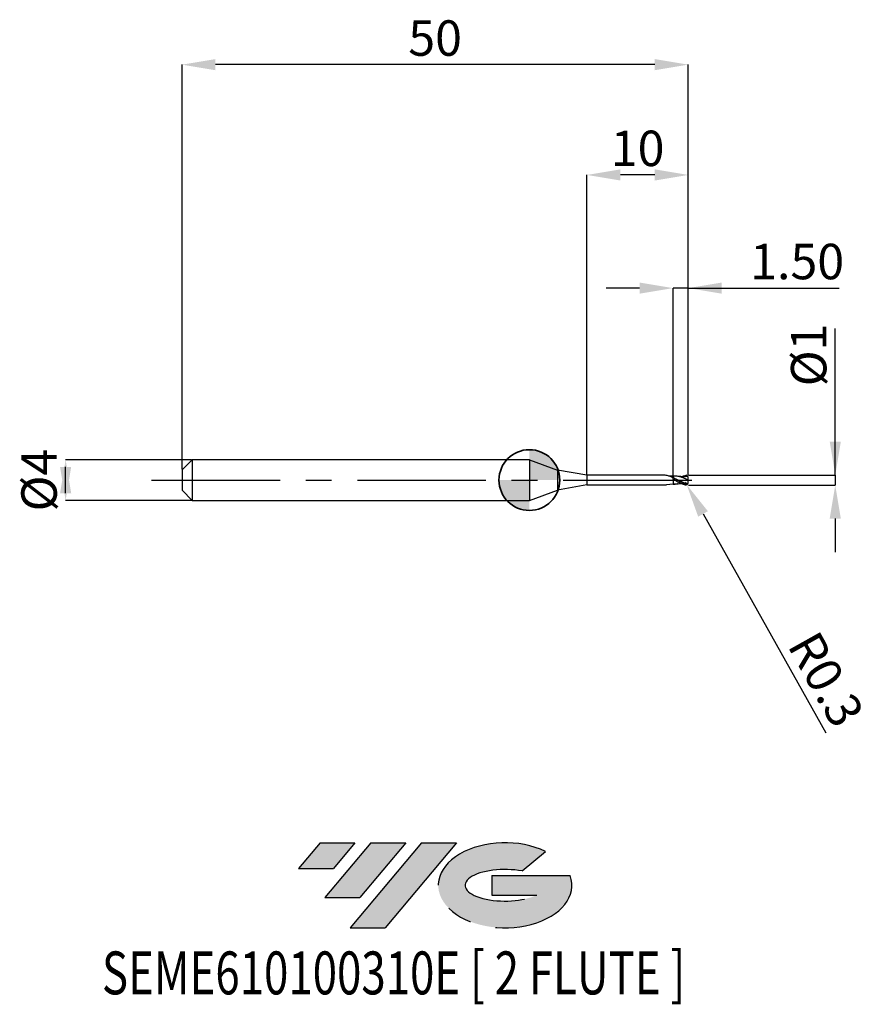
# Model space of a CAD drawing. Units: millimetres. Extents: x -50.3 to 33.7, y -51.7 to 45.4.
import ezdxf
from ezdxf.enums import TextEntityAlignment as Align

# ---------------------------------------------------------------- set-up
doc = ezdxf.new("R2010")
doc.units = ezdxf.units.MM
doc.header["$PDSIZE"] = -1
doc.linetypes.add('CENTERX2', pattern=[20.319999999999997, 12.7, -2.54, 2.54, -2.54])
doc.layers.add('FORMAT', color=2, linetype='Continuous')
doc.layers.add('중심선', color=1, linetype='CENTERX2')
doc.layers.add('외형선', color=100, linetype='Continuous', lineweight=35)
doc.layers.add('치수문자_일반주서', color=7, linetype='Continuous', lineweight=25)
doc.styles.add('SLDTEXTSTYLE0', font='TXT', dxfattribs={"width": 0.75})
doc.dimstyles.new('SLDDIMSTYLE0', dxfattribs={"dimtxt": 3.5, "dimasz": 3.302, "dimexe": 0, "dimexo": 0.0625, "dimgap": 0.875, "dimtad": 1, "dimrnd": 1e-09, "dimzin": 12, "dimdsep": 46, "dimtxsty": 'SLDTEXTSTYLE0', "dimsah": 1, "dimcen": 0.09, "dimadec": 0, "dimazin": 3, "dimtfac": 1, "dimtmove": 0, "dimatfit": 0, "dimfxl": 1, "dimfrac": 2, "dimtolj": 1, "dimtzin": 12, "dimarcsym": 0})
doc.dimstyles.new('SLDDIMSTYLE1', dxfattribs={"dimtxt": 3.5, "dimasz": 3.302, "dimexe": 0, "dimexo": 0.0625, "dimgap": 0.875, "dimtad": 1, "dimrnd": 1e-09, "dimzin": 4, "dimdsep": 46, "dimtxsty": 'SLDTEXTSTYLE0', "dimsah": 1, "dimcen": 0.09, "dimadec": 0, "dimazin": 1, "dimtfac": 1, "dimtmove": 0, "dimatfit": 0, "dimfxl": 1, "dimfrac": 2, "dimtolj": 1, "dimtzin": 12, "dimarcsym": 0})
doc.dimstyles.new('SLDDIMSTYLE2', dxfattribs={"dimtxt": 3.5, "dimasz": 3.302, "dimexe": 0, "dimexo": 0.0625, "dimgap": 0.875, "dimtad": 1, "dimrnd": 1e-09, "dimzin": 12, "dimdsep": 46, "dimtxsty": 'SLDTEXTSTYLE0', "dimsah": 1, "dimcen": 0.09, "dimadec": 0, "dimazin": 3, "dimtfac": 1, "dimtofl": 0, "dimtmove": 0, "dimatfit": 3, "dimfxl": 1, "dimfrac": 2, "dimtolj": 1, "dimtzin": 12, "dimarcsym": 0})
doc.dimstyles.new('SLDDIMSTYLE3', dxfattribs={"dimtxt": 3.5, "dimasz": 3.302, "dimexe": 0, "dimexo": 0.0625, "dimgap": 0.875, "dimtad": 1, "dimrnd": 1e-09, "dimdsep": 46, "dimtxsty": 'SLDTEXTSTYLE0', "dimsah": 1, "dimcen": 0.09, "dimadec": 0, "dimazin": 2, "dimtfac": 1, "dimtmove": 0, "dimatfit": 0, "dimfxl": 1, "dimfrac": 2, "dimtolj": 1, "dimtzin": 12, "dimarcsym": 0})

# ---------------------------------------------------------------- blocks, each defined once
blk = doc.blocks.new('블럭10')
at = {"layer": '중심선'}
for p, q in [((2.268634060543552, 16.24717430164393), (0.1404042013395286, 13.71084872107135)), ((2.268634060543552, 16.24717430164393), (5.714909304380834, 16.24717430164393)), ((7.28139805157953, 16.24717430164393), (2.750260043222114, 10.84717430164391)), ((5.714909304380834, 16.24717430164393), (3.58671253028996, 13.71088815037384)), ((12.29416204261559, 16.24717430164393), (5.245725140726316, 7.84717430164391)), ((10.72767329541681, 16.24717430164393), (6.196535287059397, 10.84717430164391)), ((7.28139805157953, 16.24717430164393), (10.72767329541681, 16.24717430164393)), ((15.74043728645272, 16.24717430164393), (8.692000384563599, 7.84717430164391)), ((12.29416204261559, 16.24717430164393), (15.74043728645272, 16.24717430164393)), ((22.22332737316547, 13.45928029700563), (24.52862924686651, 15.39360700705356)), ((0.1404042013395286, 13.71084872107135), (3.58671253028996, 13.71088815037384)), ((19.22039502424796, 13.00717430171391), (19.22036997980202, 11.08717430171403)), ((19.22039502424796, 13.00717430171391), (26.96566020931264, 13.00717430171391)), ((2.750260043222114, 10.84717430164391), (6.196535287059397, 10.84717430164391)), ((19.22036997980202, 11.08717430171403), (23.66174974927406, 11.08717430171406)), ((5.245725140726316, 7.84717430164391), (8.692000384563599, 7.84717430164391))]:
    blk.add_line(p, q, dxfattribs=at)
for centre, major_axis, ratio, start_param, end_param in [((20.54032771741204, 12.0471743016438), (6.600054785286829, -1.261213355974178e-13), 0.636358354079598, 0.9219305317359503, 6.513795318482858), ((20.54032771746488, 12.04717430159265), (3.960054785062283, 1.540847449632565e-10), 0.3939339440162632, 1.131841032648279, 5.62031148352944)]:
    blk.add_ellipse(centre, major_axis=major_axis, ratio=ratio, start_param=start_param, end_param=end_param, dxfattribs=at)
at = {"layer": 'FORMAT', "color": 2, "style": 'SLDTEXTSTYLE0', "width": 0.75}
blk.add_attdef('AUTOATTR0', text='', height=4.233333333333333, dxfattribs=at).set_placement((-19.27858288401334, -0.0412997538344756), align=Align.BOTTOM_LEFT)
blk = doc.blocks.new('*D14')
at = {"layer": 'Defpoints', "color": 0}
for p in [(-33.30862251845747, 2), (-45.80508054006963, -2.000000000000047), (-33.30862251845747, -2)]:
    blk.add_point(p, dxfattribs=at)
at = {"layer": '치수문자_일반주서', "color": 0, "lineweight": -2}
for p, q in [((-33.37112251845747, 2), (-45.80508054006965, 1.999999999999953)), ((-45.80508054006963, -1.302000000000047), (-45.80508054006965, 1.301999999999953)), ((-33.37112251845747, -2), (-45.80508054006963, -2.000000000000047))]:
    blk.add_line(p, q, dxfattribs=at)
at = {"layer": '치수문자_일반주서', "color": 0}
for points in [[(-45.2547472067363, -1.302000000000045), (-46.35541387340297, -1.302000000000049), (-45.80508054006965, 1.999999999999953)], [(-46.35541387340298, 1.301999999999951), (-45.25474720673631, 1.301999999999955), (-45.80508054006963, -2.000000000000047)]]:
    blk.add_solid(points, dxfattribs=at)
at = {"layer": '치수문자_일반주서', "color": 0, "insert": (-50.18008054006964, -1.54e-14), "char_height": 3.5, "attachment_point": 2, "rotation": 90.0000000000002, "style": 'SLDTEXTSTYLE0'}
blk.add_mtext('\\A1;%%c4', dxfattribs=at)
blk = doc.blocks.new('*D15')
at = {"layer": 'Defpoints', "color": 0}
for p in [(14.19137748154253, 18.94999999999965), (14.19137748154253, 0.3954038253741317), (15.69137748154253, 0.4499999999999886)]:
    blk.add_point(p, dxfattribs=at)
at = {"layer": '치수문자_일반주서', "color": 0, "lineweight": -2}
for p, q in [((10.88937748154253, 18.94999999999965), (7.587377481542532, 18.94999999999965)), ((14.19137748154253, 0.4579038253741317), (14.19137748154253, 18.94999999999965)), ((15.69137748154253, 18.94999999999965), (14.19137748154253, 18.94999999999965)), ((15.69137748154253, 0.5124999999999886), (15.69137748154253, 18.94999999999965)), ((15.69137748154253, 18.94999999999965), (30.60787748154253, 18.94999999999965)), ((18.99337748154253, 18.94999999999965), (22.29537748154253, 18.94999999999965))]:
    blk.add_line(p, q, dxfattribs=at)
at = {"layer": '치수문자_일반주서', "color": 0}
for points in [[(10.88937748154253, 18.39966666666631), (10.88937748154253, 19.50033333333298), (14.19137748154253, 18.94999999999965)], [(18.99337748154253, 19.50033333333298), (18.99337748154253, 18.39966666666631), (15.69137748154253, 18.94999999999965)]]:
    blk.add_solid(points, dxfattribs=at)
at = {"layer": '치수문자_일반주서', "color": 0, "insert": (26.45162748154253, 23.32499999999965), "char_height": 3.5, "attachment_point": 2, "style": 'SLDTEXTSTYLE0'}
blk.add_mtext('\\A1;1.50', dxfattribs=at)
blk = doc.blocks.new('*D16')
at = {"layer": 'Defpoints', "color": 0}
for p in [(-34.30862251845747, 41.0083245050443), (-34.30862251845747, 1), (15.69137748154253, 0.4499999999999886)]:
    blk.add_point(p, dxfattribs=at)
at = {"layer": '치수문자_일반주서', "color": 0, "lineweight": -2}
for p, q in [((-34.30862251845747, 1.0625), (-34.30862251845747, 41.0083245050443)), ((12.38937748154253, 41.0083245050443), (-31.00662251845747, 41.0083245050443)), ((15.69137748154253, 0.5124999999999886), (15.69137748154253, 41.0083245050443))]:
    blk.add_line(p, q, dxfattribs=at)
at = {"layer": '치수문자_일반주서', "color": 0}
for points in [[(-31.00662251845747, 41.55865783837763), (-31.00662251845747, 40.45799117171097), (-34.30862251845747, 41.0083245050443)], [(12.38937748154253, 40.45799117171097), (12.38937748154253, 41.55865783837763), (15.69137748154253, 41.0083245050443)]]:
    blk.add_solid(points, dxfattribs=at)
at = {"layer": '치수문자_일반주서', "color": 0, "insert": (-9.308622518457469, 45.3833245050443), "char_height": 3.5, "attachment_point": 2, "style": 'SLDTEXTSTYLE0'}
blk.add_mtext('\\A1;50', dxfattribs=at)
blk = doc.blocks.new('*D17')
at = {"layer": 'Defpoints', "color": 0}
for p in [(5.691377481542531, 30.12000000000015), (5.691377481542531, 0.4749999999999943), (15.69137748154253, 0.4492016448012066)]:
    blk.add_point(p, dxfattribs=at)
at = {"layer": '치수문자_일반주서', "color": 0, "lineweight": -2}
for p, q in [((5.691377481542531, 0.5374999999999943), (5.691377481542531, 30.12000000000015)), ((12.38937748154253, 30.12000000000015), (8.993377481542531, 30.12000000000015)), ((15.69137748154253, 0.5117016448012066), (15.69137748154253, 30.12000000000015))]:
    blk.add_line(p, q, dxfattribs=at)
at = {"layer": '치수문자_일반주서', "color": 0}
for points in [[(8.993377481542531, 30.67033333333348), (8.993377481542531, 29.56966666666681), (5.691377481542531, 30.12000000000015)], [(12.38937748154253, 29.56966666666681), (12.38937748154253, 30.67033333333348), (15.69137748154253, 30.12000000000015)]]:
    blk.add_solid(points, dxfattribs=at)
at = {"layer": '치수문자_일반주서', "color": 0, "insert": (10.69137748154253, 34.49500000000015), "char_height": 3.5, "attachment_point": 2, "style": 'SLDTEXTSTYLE0'}
blk.add_mtext('\\A1;10', dxfattribs=at)
blk = doc.blocks.new('*D18')
at = {"layer": 'Defpoints', "color": 0}
for p in [(15.64137748154235, 0.4975276996575531), (15.64137748154235, -0.4975276996575531), (30.21282637481181, -0.4975276996574986)]:
    blk.add_point(p, dxfattribs=at)
at = {"layer": '치수문자_일반주서', "color": 0, "lineweight": -2}
for p, q in [((30.21282637481185, 0.4975276996576081), (30.2128263748118, 14.97652769965759)), ((30.21282637481184, 3.799527699657608), (30.21282637481183, 7.101527699657607)), ((15.70387748154235, 0.4975276996575533), (30.21282637481185, 0.4975276996576081)), ((30.21282637481185, 0.4975276996576081), (30.21282637481186, -0.497527699657498)), ((15.70387748154235, -0.4975276996575528), (30.21282637481186, -0.497527699657498)), ((30.21282637481187, -3.799527699657498), (30.21282637481188, -7.101527699657497))]:
    blk.add_line(p, q, dxfattribs=at)
at = {"layer": '치수문자_일반주서', "color": 0}
for points in [[(29.66249304147851, 3.799527699657606), (30.76315970814518, 3.79952769965761), (30.21282637481185, 0.4975276996576081)], [(30.7631597081452, -3.799527699657496), (29.66249304147853, -3.799527699657499), (30.21282637481186, -0.497527699657498)]]:
    blk.add_solid(points, dxfattribs=at)
at = {"layer": '치수문자_일반주서', "color": 0, "insert": (25.83782637481181, 12.35152769965758), "char_height": 3.5, "attachment_point": 2, "rotation": 90.0000000000002, "style": 'SLDTEXTSTYLE0'}
blk.add_mtext('\\A1;%%c1', dxfattribs=at)
blk = doc.blocks.new('SW_DOWELSYMBOL_0')
at = {"linetype": 'Continuous', "lineweight": 35}
h = blk.add_hatch(color=0, dxfattribs=at)
edge = h.paths.add_edge_path(flags=0)
edge.add_arc((1.04e-14, 0), 3.000000000000004, 0, 90)
edge.add_line((1.04e-14, 3.000000000000004), (1.04e-14, 0))
edge.add_line((1.04e-14, 0), (3.000000000000015, 0))
h = blk.add_hatch(color=0, dxfattribs=at)
edge = h.paths.add_edge_path(flags=0)
edge.add_arc((1.04e-14, 0), 3.000000000000004, 180, 270.0000000000008)
edge.add_line((1.04e-14, -3.000000000000004), (1.04e-14, 0))
edge.add_line((1.04e-14, 0), (-2.999999999999994, 0))
at = {"layer": '외형선', "color": 0}
blk.add_circle((0, 0), 3.000000000000004, dxfattribs=at)
blk = doc.blocks.new('*D21')
at = {"layer": 'Defpoints', "color": 0}
for p in [(15.39137748936287, -0.1975276993732393), (15.53804231305458, -0.4592325512416551)]:
    blk.add_point(p, dxfattribs=at)
at = {"layer": '치수문자_일반주서', "color": 0, "lineweight": -2}
for p, q in [((15.39137748936287, -0.1975276993732393), (15.53804231305458, -0.4592325512416551)), ((17.15233313915474, -3.339730620806856), (29.26712698343183, -24.95704995224638))]:
    blk.add_line(p, q, dxfattribs=at)
at = {"layer": '치수문자_일반주서', "color": 0}
blk.add_solid([(17.63241615074894, -3.070682149790162), (16.67225012756054, -3.608779091823549), (15.53804231305458, -0.4592325512416551)], dxfattribs=at)
at = {"layer": '치수문자_일반주서', "color": 0, "insert": (29.31123932450119, -19.6663772007085), "char_height": 3.5, "attachment_point": 5, "rotation": 299.2671741090443, "style": 'SLDTEXTSTYLE0'}
blk.add_mtext('\\A1;R0.3', dxfattribs=at)

msp = doc.modelspace()

# ---------------------------------------------------------------- hatches: boundary and pattern name
at = {"layer": '중심선'}
for points in [[(-17.22453438368504, -35.7989250712761), (-20.67080962752232, -35.7989250712761), (-22.79903948672635, -38.3352506518487), (-19.35273115777591, -38.33521122254621)], [(-12.21177039264909, -35.7989250712761), (-15.65804563648637, -35.7989250712761), (-20.18918364484376, -41.19892507127612), (-16.74290840100648, -41.19892507127612)], [(-7.199006401613195, -35.79892507127613), (-10.64528164545031, -35.7989250712761), (-17.69371854733956, -44.19892507127612), (-14.24744330350228, -44.19892507127612)]]:
    msp.add_hatch(color=256, dxfattribs=at).paths.add_polyline_path(points, flags=0)
h = msp.add_hatch(color=256, dxfattribs=at)
edge = h.paths.add_edge_path(flags=0)
edge.add_ellipse((-2.399115970600996, -39.99892507132738), major_axis=(3.960054785062284, 1.540850780301639e-10), ratio=0.3939339440162633, start_angle=39.99803423149211, end_angle=342.9046081939157, ccw=False)
edge.add_line((-0.7161163149004002, -38.58681907591441), (1.589185558800638, -36.65249236586649))
edge.add_ellipse((-2.399115970653842, -39.99892507127625), major_axis=(6.600054785286829, -1.249000902703301e-13), ratio=0.6363583540795982, start_angle=39.99873849337408, end_angle=368.4976242363725)
edge.add_line((4.026216521246767, -39.03892507120613), (-3.71904866381792, -39.0389250712061))
edge.add_line((-3.71904866381792, -39.0389250712061), (-3.719073708263854, -40.95892507120602))
edge.add_line((-3.719073708263854, -40.95892507120602), (0.7223060612081831, -40.95892507120599))

# ---------------------------------------------------------------- linework, layer by layer
at = {"color": 4, "linetype": 'Continuous', "lineweight": 25}
for p, q in [((-33.30862251845747, 2), (-34.30862251845747, 1)), ((0, 2), (-33.30862251845747, 2)), ((-33.30862251845747, 2), (-33.30862251845747, -2)), ((0, 2), (0, -2)), ((0, 2), (2.778978634832811, 0.9885344952591311)), ((-34.30862251845747, 1), (-34.30862251845747, -1)), ((5.691377481542531, 0.4749999999999943), (2.778978634832811, 0.9885344952591311)), ((2.778978634832811, 0.9885344952591311), (2.778978634832811, -0.9885344952591311)), ((5.691377481542531, 0.4749999999999943), (5.691377481542531, -0.4749999999999943)), ((13.31101840082829, 0.4749999999999943), (5.691377481542531, 0.4749999999999943)), ((13.26656305324059, 0.4749999999999943), (13.01683956054944, 0.4749999999999943)), ((14.19137748936282, 0.1001729475781588), (14.19137748936282, 0.2315674280070823)), ((5.691377481542531, -0.4749999999999943), (2.778978634832811, -0.9885344952591311)), ((5.691377481542531, -0.4749999999999943), (13.53698350488753, -0.4749999999999943)), ((14.19137748154253, -0.3943126134469139), (13.53698350488753, -0.4749999999999943)), ((14.19137748936282, -0.3948529919237558), (14.19137748936282, -0.3943126131626116)), ((14.19137748936282, -0.3948529919237558), (14.19137748936282, -0.3943421435244545)), ((-34.30862251845747, -1), (-33.30862251845747, -2)), ((0, -2), (2.778978634832811, -0.9885344952591311)), ((-33.30862251845747, -2), (0, -2))]:
    msp.add_line(p, q, dxfattribs=at)
at = {"color": 1, "linetype": 'Continuous', "lineweight": 25}
for p, q in [((14.44838096833291, -0.0469707186798303), (14.1913774917814, 0.055966592681159)), ((15.65127822339718, 0.3473663079450944), (15.42218023032342, 0.3323193085858804))]:
    msp.add_line(p, q, dxfattribs=at)
for centre, start, end in [((15.39137748936287, 0.197527699941844), 3.132203465e-07, 69.87074763591946), ((15.39137748936287, -0.1975276993732393), 290.1292523640806, 359.9999996867796)]:
    msp.add_arc(centre, 0.2999999999999999, start, end, dxfattribs=at)
at = {"color": 4, "linetype": 'Continuous', "lineweight": 25}
for points, knots in [([(14.19137748154253, 0.2288027052700272), (14.06212326322907, 0.285319496006025), (13.8036148913252, 0.3983530491776719), (13.49532978209231, 0.4764329508135461), (13.31632393566929, 0.4749999999999943), (13.26656305324059, 0.4749999999999943)], [0, 0, 0, 0, 0.4192851963710834, 0.8385701827882849, 1, 1, 1, 1]), ([(14.19137748936282, 0.3951958350956772), (14.14142947662845, 0.3934432459806487), (14.05343878998724, 0.3903558054361724), (13.93957395227744, 0.3892806879310911), (13.86247638672489, 0.3912831088279063), (13.82835438783491, 0.3924774090536403), (13.75530236757936, 0.4025652374450317)], [0, 0, 0, 0, 0.3379031320936398, 0.5952654967328777, 0.7702397390746698, 0.8649171365636716, 0.8649171365636716, 0.8649171365636716, 0.8649171365636716]), ([(14.19137748936282, 0.3943421440930592), (14.19137748936282, 0.3943471885028771), (14.19137748936282, 0.3943659447473067), (14.19137748936282, 0.3854104760688699), (14.19137748936282, 0.3637056084239987), (14.19137748936282, 0.3254221639119237), (14.19137748936282, 0.2772712268156852), (14.19137748936282, 0.2386861040815518), (14.19137748936282, 0.2191772437938084)], [0, 0, 0, 0, 0.0539992117578034, 0.2007811518846059, 0.4095986178743081, 0.6244718045241541, 0.8101307814899319, 0.9999999999999999, 0.9999999999999999, 0.9999999999999999, 0.9999999999999999]), ([(14.19137748936282, 0.3943126137312163), (14.19137748936282, 0.3943103777941417), (14.19137748936282, 0.3943014095745525), (14.19137748936282, 0.3853831099274885), (14.19137748936282, 0.3637143007624957), (14.19137748936282, 0.3254201726245753), (14.19137748936282, 0.2772717064528649), (14.19137748936282, 0.2386862651511592), (14.19137748936282, 0.2191772437938084)], [0, 0, 0, 0, 0.049006740382889, 0.1965633147843622, 0.4064828044028968, 0.6224899734414692, 0.8091287562800498, 0.9999999999999999, 0.9999999999999999, 0.9999999999999999, 0.9999999999999999]), ([(14.19137748936282, 0.1001729475790967), (14.19137748936259, 0.1005695459983258), (14.19137748936259, 0.1016883277162322), (14.19137748936373, 0.0997466138586276), (14.19137748936464, 0.098493220728983)], [0, 0, 0, 0, 0.3544913300585601, 1, 1, 1, 1]), ([(14.19137748936396, 0.0776144647281001), (14.19137748936396, 0.0771402536676362), (14.19137748936441, 0.0718653413313746), (14.1913774893635, 0.0635418283921751), (14.19137748936282, 0.055966593650993)], [0, 0, 0, 0, 0.0898993253783457, 1, 1, 1, 1]), ([(14.19137748936282, 0.0559665936504814), (14.19137748936282, -0.0324891014170703), (14.19137748936282, -0.1255853709468511), (14.19137748936282, -0.2858326469181236), (14.19137748936282, -0.351742043643668), (14.19137748936282, -0.3948529919237558)], [0, 0, 0, 0, 0.5, 0.5, 1, 1, 1, 1]), ([(14.19137748936282, 0.0559665936504814), (14.19137748936282, -0.0324891014170703), (14.19137748936282, -0.1255853709468511), (14.19137748936282, -0.2858326469181236), (14.19137748936282, -0.351742043643668), (14.19137748936282, -0.3948529919237558)], [0, 0, 0, 0, 0.5, 0.5, 1, 1, 1, 1]), ([(14.19137748936282, -0.3951958345270725), (14.22538816550355, -0.3962079416400002), (14.29369722546357, -0.3982407176182789), (14.36192210557988, -0.3986699278959236), (14.39617822220066, -0.398885436919926)], [0, 0, 0, 0, 0.4978940737995045, 1, 1, 1, 1])]:
    msp.add_open_spline(points, degree=3, knots=knots, dxfattribs=at)
at = {"color": 1, "linetype": 'Continuous', "lineweight": 25}
for points, knots in [([(14.39617822220066, 0.3988854374885307), (14.36192210557988, 0.3986699284645283), (14.29369722546357, 0.3982407181868837), (14.22538816550355, 0.3962079422086049), (14.19137748936282, 0.3951958350956772)], [0, 0, 0, 0, 0.5021059262004874, 1, 1, 1, 1]), ([(15.56070886363364, -0.4451703566185756), (15.4665986401958, -0.4204428834865723), (15.37120123605155, -0.3877695071631422), (15.16025900929253, -0.2996468910352235), (15.03411198047502, -0.2385901738834093), (14.79856183159359, -0.108968504220968), (14.67264657736109, -0.0375577720681406), (14.43483623003817, 0.1008416018777893), (14.31125402829161, 0.169947392298667), (14.19137748936282, 0.2315674280070823)], [0.0557839829105923, 0.0557839829105923, 0.0557839829105923, 0.0557839829105923, 0.25, 0.25, 0.5, 0.5, 0.75, 0.75, 1, 1, 1, 1]), ([(14.19137748937555, 0.1001729475708544), (14.31125402830389, 0.0320565840678171), (14.4348362300484, -0.0396822700799078), (14.67264657736996, -0.1751224698616625), (14.79856183160064, -0.240846591187136), (15.03411198048047, -0.3521572157148967), (15.16025900929685, -0.4001824354803034), (15.39769104533548, -0.4687756795280507), (15.39817339980664, -0.4643391710824574), (15.49461922068554, -0.4792033016420021)], [0, 0, 0, 0, 0.25, 0.25, 0.5, 0.5, 0.75, 0.75, 1, 1, 1, 1]), ([(14.39731625550189, 0.1277332862967739), (14.37385614410914, 0.1388262953588821), (14.32693514157381, 0.1610126821841504), (14.28005622585556, 0.1853908381043823), (14.25661637847134, 0.1975801186268313)], [0, 0, 0, 0, 0.499991690827091, 1, 1, 1, 1]), ([(15.69137748936282, 2.843024e-10), (15.59628280525567, 0.0437395129384299), (15.40667395371497, 0.130951525251902), (15.12281316772874, 0.2491113100615507), (14.83873268178104, 0.337759339970404), (14.5937543839284, 0.3915747104036598), (14.44348504394929, 0.3907778173851852), (14.3884868251007, 0.3904861564473379)], [0, 0, 0, 0, 0.218863407424146, 0.4363907374593402, 0.6541328694649551, 0.8734134578594899, 1, 1, 1, 1]), ([(15.62919345041405, -0.3804035279272), (15.55482630202528, -0.363365211603508), (15.38595689615477, -0.3222719340712672), (15.12280860043393, -0.2191610264467272), (14.83873960157234, -0.0882897975083097), (14.59407357656733, 0.0351093227075125), (14.4441367446193, 0.1031929465391954), (14.38947117173348, 0.1280156018704304)], [0.0477405033086626, 0.0477405033086626, 0.0477405033086626, 0.0477405033086626, 0.2190257577374087, 0.4367328884338123, 0.6546519022785872, 0.8740892990622582, 1, 1, 1, 1]), ([(15.42233964122806, 0.3333124049155458), (15.37720403645517, 0.3320225117814459), (15.30414257550865, 0.3299345486907725), (15.20181379477822, 0.3285948361585156), (15.1184634529975, 0.329953274336674), (15.03815749690057, 0.3328849490854964), (14.93588110700057, 0.339154626116084), (14.79298398604374, 0.3525148398224189), (14.6804695426938, 0.3690012922531594), (14.61514074545789, 0.3785737531383688)], [0, 0, 0, 0, 0.1867405892990973, 0.3022788847264652, 0.3926914143159609, 0.4811445065527474, 0.594439828565089, 0.7645212701786366, 1, 1, 1, 1]), ([(15.01029583868672, 0.3350146496872242), (15.03461657175558, 0.3463450854237351), (15.1507004533637, 0.4004257316311737), (15.31203168933598, 0.4499426286965331), (15.44926345120143, 0.4727554867661752), (15.49461922068645, 0.4792033022107489)], [0, 0, 0, 0, 0.1157050983967875, 0.5522652999681528, 0.7676920243612542, 0.7676920243612542, 0.7676920243612542, 0.7676920243612542]), ([(14.61693074406617, -0.3749313336338105), (14.59578384040265, -0.3791584824703307), (14.453927683139, -0.4075147420755911), (14.31207975143298, -0.4006739813959825), (14.19137749718334, -0.394852992503985)], [0, 0, 0, 0, 0.149072864170519, 0.9999999999999999, 0.9999999999999999, 0.9999999999999999, 0.9999999999999999]), ([(14.61514074545789, -0.3785737525697641), (14.73839156010285, -0.3606316081831267), (14.87109858003123, -0.3413128838442105), (15.00122042516455, -0.33551704021923), (15.01049242057275, -0.3351040501066223)], [0, 0, 0, 0, 0.9287437447665948, 1, 1, 1, 1])]:
    msp.add_open_spline(points, degree=3, knots=knots, dxfattribs=at)
at = {"color": 4, "linetype": 'Continuous', "lineweight": 25}
msp.add_open_spline([(14.19137748936328, 0.1008312000460307), (14.19137748936328, 0.0991418233704167), (14.19137748936328, 0.0818342566532237), (14.19137748936328, 0.0559665936503109)], degree=3, dxfattribs=at)
at = {"color": 1, "linetype": 'Continuous', "lineweight": 25}
for points in [[(15.69137748936282, 0.447527699941844), (15.69137748936282, 0.448085574028994), (15.69137748936282, 0.4486435636256658), (15.69137748936282, 0.4492016450855658)], [(15.69137748936282, 2.843024e-10), (15.69137748936282, 0.0708777969121854), (15.69137748936282, 0.140127544705166), (15.69137748936282, 0.1975277015818619)], [(15.69137748936282, -0.1975277010132857), (15.69137748936282, -0.1353227657958769), (15.69137748936282, -0.0669881762475484), (15.69137748936282, 2.843024e-10)]]:
    msp.add_open_spline(points, degree=3, dxfattribs=at)
at = {"layer": '외형선'}
msp.add_circle((0, 0), 3.000000000000005, dxfattribs=at)
at = {"layer": '중심선'}
msp.add_line((-37.30862251845747, 0), (17.19137748154253, 0), dxfattribs=at)

# ---------------------------------------------------------------- block references
at = {"color": 7, "linetype": 'Continuous'}
msp.add_blockref('블럭10', (-22.93944368806589, -52.04609937292004), dxfattribs=at).add_auto_attribs({'AUTOATTR0': 'SEME610100310E [ 2 FLUTE ]'})
at = {"layer": '외형선'}
msp.add_blockref('SW_DOWELSYMBOL_0', (0, 0), dxfattribs=at)

# ---------------------------------------------------------------- dimensions: what is measured, and where the dimension line sits
at = {"layer": '치수문자_일반주서'}
for base, p2, dimstyle, picture, middle in [((-34.30862251845747, 41.0083245050443), (-34.30862251845747, 1), 'SLDDIMSTYLE2', '*D16', (-9.308622518457469, 41.0083245050443)), ((14.19137748154253, 18.94999999999965), (14.19137748154253, 0.3954038253741317), 'SLDDIMSTYLE1', '*D15', (26.45162748154253, 18.94999999999965))]:
    dim = msp.add_linear_dim(base=base, p1=(15.69137748154253, 0.4499999999999886), p2=p2, dimstyle=dimstyle, dxfattribs=at)
    dim.commit()
    dim.dimension.update_dxf_attribs({"geometry": picture, "text_midpoint": middle, "dimtype": 160})
dim = msp.add_linear_dim(base=(5.691377481542531, 30.12000000000015), p1=(15.69137748154253, 0.4492016448012066), p2=(5.691377481542531, 0.4749999999999943), angle=1.916e-13, dimstyle='SLDDIMSTYLE0', dxfattribs=at)
dim.commit()
dim.dimension.update_dxf_attribs({"geometry": '*D17', "text_midpoint": (10.69137748154253, 30.12000000000015), "dimtype": 160})
for base, p1, p2, dimstyle, picture, middle in [((30.21282637481186, -0.497527699657498), (15.64137748154235, 0.4975276996575531), (15.64137748154235, -0.4975276996575531), 'SLDDIMSTYLE3', '*D18', (30.21282637481181, 12.35152769965759)), ((-45.80508054006963, -2.000000000000047), (-33.30862251845747, 2), (-33.30862251845747, -2), 'SLDDIMSTYLE0', '*D14', (-45.80508054006964, 0))]:
    dim = msp.add_linear_dim(base=base, p1=p1, p2=p2, angle=90.0000000000002, text='%%c<>', dimstyle=dimstyle, dxfattribs=at)
    dim.commit()
    dim.dimension.update_dxf_attribs({"geometry": picture, "text_midpoint": middle, "dimtype": 160})
dim = msp.add_radius_dim(center=(15.39137748936287, -0.1975276993732393), mpoint=(15.53804231305458, -0.4592325512416551), dimstyle='SLDDIMSTYLE3', dxfattribs=at)
dim.commit()
dim.dimension.update_dxf_attribs({"geometry": '*D21', "text_midpoint": (27.02132187065241, -20.94969440801102), "dimtype": 164})

doc.saveas('drawing.dxf')
